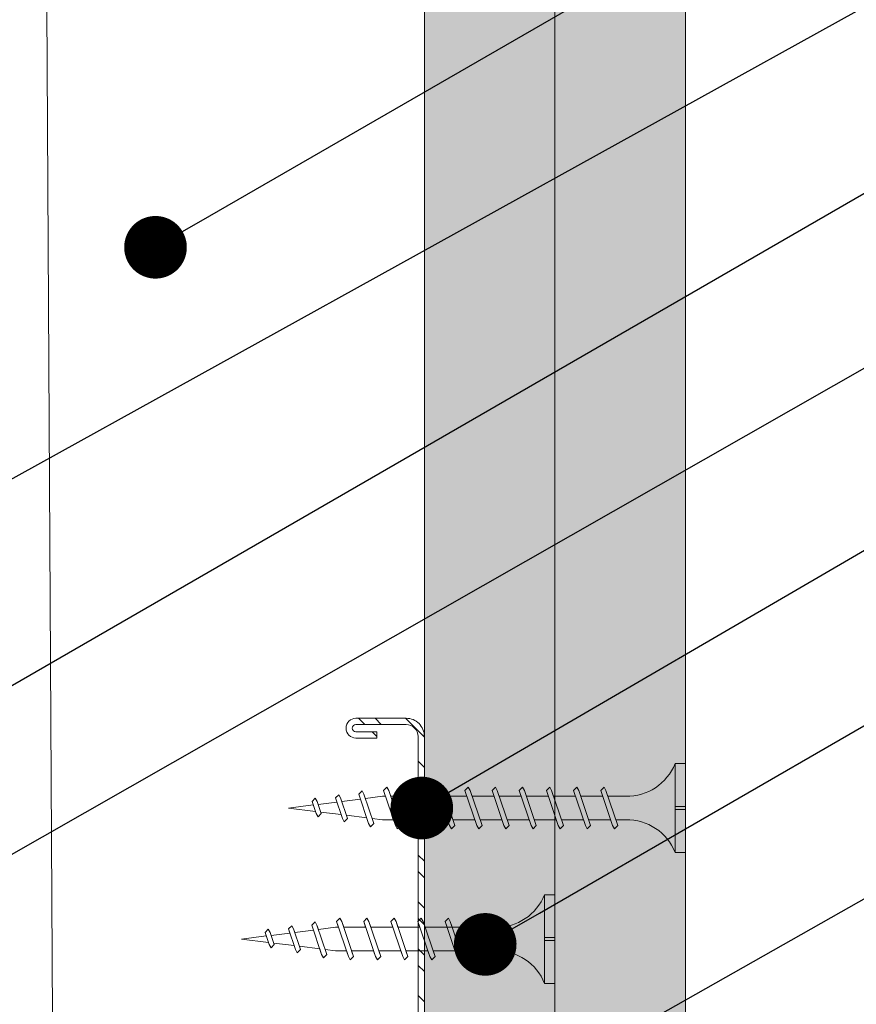
# Model space of a CAD drawing. Units: millimetres. Extents: x 1186 to 7486, y 418 to 13783.
# Drawn here: x 1848 to 1928, y 6967 to 7062 of the extents above; entities that cross this region are included whole.
import ezdxf
from ezdxf import colors
from ezdxf.entities.mleader import LeaderData, LeaderLine
from ezdxf.math import Vec2, Vec3

# ---------------------------------------------------------------- set-up
doc = ezdxf.new("R2010")
doc.units = ezdxf.units.MM
doc.linetypes.add('DASHED2', pattern=[0.375, 0.25, -0.125])
for name, color, linetype, lineweight in [('DLS_AlçıLevha', 7, 'Continuous', 13), ('DLS_Hatch_BOARDEX', 30, 'Continuous', 0), ('DLS_Hatch_COREX', 82, 'Continuous', 0), ('DLS_Insulation', 252, 'BATTING', 0), ('DLS_Kesik', 151, 'DASHED2', 5), ('DLS_Multileader', 254, 'Continuous', 0), ('DLS_Profil_C', 4, 'Continuous', 0), ('DLS_Vida', 251, 'Continuous', 0)]:
    doc.layers.add(name, color=color, linetype=linetype, lineweight=lineweight)
doc.styles.get("Standard").update_dxf_attribs({"font": 'arial.ttf'})
doc.linetypes.add('BATTING', pattern='A,0.00254,-2.54,[134,ltypeshp.shx,S=2.54,R=0,X=-2.54,Y=0],-5.08,[134,ltypeshp.shx,S=2.54,R=180,X=2.54,Y=0],-2.54', length=10.16254)

# ---------------------------------------------------------------- blocks, each defined once
blk = doc.blocks.new('*U124')
at = {"layer": 'DLS_Hatch_BOARDEX'}
h = blk.add_hatch(dxfattribs=at)
h.set_pattern_fill('AR-SAND', color=256, scale=0.01, style=0)
h.set_pattern_definition([(37.5, (22.0093, -6e-16), (-0.0160003, 0.489413), [0, -0.38608, 0, -0.4318, 0, -0.41275]), (7.5, (22.0093, -6e-16), (0.449523, 0.716825), [0, -0.20828, 0, -0.34798, 0, -0.13335]), (327.5, (21.6969, -6e-16), (0.7909924, 0.001437), [0, -0.127, 0, -0.4572, 0, -0.5969]), (317.5, (21.6969, -6e-16), (0.763556, 0.22293), [0, -0.0635, 0, -0.29972, 0, -0.3429])])
h.paths.add_polyline_path([(53.0892, 1.25), (23.9549, 1.25), (23.2549, 1.1), (23.2549, 0), (53.7892, 0), (53.7892, 1.1)])
at = {"layer": 'DLS_AlçıLevha'}
blk.add_lwpolyline([(53.0892, 1.25), (23.9549, 1.25), (23.2549, 1.1), (23.2549, 0), (53.7892, 0), (53.7892, 1.1)], close=True, dxfattribs=at)
blk = doc.blocks.new('*U125')
at = {"layer": 'DLS_Hatch_COREX'}
h = blk.add_hatch(dxfattribs=at)
h.set_pattern_fill('AR-SAND', color=256, scale=0.015, style=0)
h.set_pattern_definition([(37.5, (-20.86993, 0), (-0.0240005, 0.73412), [0, -0.57912, 0, -0.6477, 0, -0.619125]), (7.5, (-20.8699, 0), (0.674285, 1.075238), [0, -0.31242, 0, -0.52197, 0, -0.200025]), (327.5, (-21.33856, 0), (1.1864886, 0.002156), [0, -0.1905, 0, -0.6858, 0, -0.89535]), (317.5, (-21.3386, 0), (1.145335, 0.334394), [0, -0.09525, 0, -0.44958, 0, -0.51435])])
h.paths.add_polyline_path([(31.6496, 1.25), (2.5153, 1.25), (1.8153, 1.1), (1.8153, 0), (32.3496, 0), (32.3496, 1.1)])
at = {"layer": 'DLS_AlçıLevha'}
blk.add_lwpolyline([(31.6496, 1.25), (2.5153, 1.25), (1.8153, 1.1), (1.8153, 0), (32.3496, 0), (32.3496, 1.1)], close=True, dxfattribs=at)
blk = doc.blocks.new('_Dot')
at = {"color": 0, "linetype": 'ByBlock', "lineweight": -2}
blk.add_line((-0.5, 0), (-1, 0), dxfattribs=at)
at = {"color": 0, "linetype": 'ByBlock', "const_width": 0.5}
blk.add_lwpolyline([(-0.25, 0, 1), (0.25, 0, 1)], format="xyb", close=True, dxfattribs=at)
blk = doc.blocks.new('DLS_Vida_BoardeXBorazan_30')
for p, q in [((0, 0), (0.1, 0)), ((0, 0), (0.1, 0)), ((0, 0), (0, -0.4105)), ((0.1, 0), (0.1, -0.85)), ((0.6281, -0.2565), (0.6596, -0.225)), ((0.6596, -0.225), (0.6281, -0.2565)), ((0.6469, -0.3125), (0.6281, -0.2565)), ((0.6281, -0.2565), (0.7414, -0.5935)), ((0.6596, -0.225), (0.6778, -0.2565)), ((0.6596, -0.225), (0.6778, -0.2565)), ((0.6778, -0.2565), (0.6966, -0.3125)), ((0.6778, -0.2565), (0.7911, -0.5935)), ((0.8881, -0.2565), (0.9196, -0.225)), ((0.9196, -0.225), (0.8881, -0.2565)), ((0.9069, -0.3125), (0.8881, -0.2565)), ((0.8881, -0.2565), (1.0014, -0.5935)), ((0.9196, -0.225), (0.9378, -0.2565)), ((0.9196, -0.225), (0.9378, -0.2565)), ((0.9378, -0.2565), (0.9566, -0.3125)), ((0.9378, -0.2565), (1.0511, -0.5935)), ((1.1481, -0.2565), (1.1796, -0.225)), ((1.1796, -0.225), (1.1481, -0.2565)), ((1.1669, -0.3125), (1.1481, -0.2565)), ((1.1481, -0.2565), (1.2614, -0.5935)), ((1.1796, -0.225), (1.1978, -0.2565)), ((1.1796, -0.225), (1.1978, -0.2565)), ((1.1978, -0.2565), (1.2166, -0.3125)), ((1.1978, -0.2565), (1.3111, -0.5935)), ((1.4081, -0.2565), (1.4396, -0.225)), ((1.4396, -0.225), (1.4081, -0.2565)), ((1.4269, -0.3125), (1.4081, -0.2565)), ((1.4081, -0.2565), (1.5214, -0.5935)), ((1.4396, -0.225), (1.4578, -0.2565)), ((1.4396, -0.225), (1.4578, -0.2565)), ((1.4578, -0.2565), (1.4766, -0.3125)), ((1.4578, -0.2565), (1.5711, -0.5935)), ((1.6681, -0.2565), (1.6996, -0.225)), ((1.6996, -0.225), (1.6681, -0.2565)), ((1.6869, -0.3125), (1.6681, -0.2565)), ((1.6681, -0.2565), (1.7814, -0.5935)), ((1.6996, -0.225), (1.7178, -0.2565)), ((1.6996, -0.225), (1.7178, -0.2565)), ((1.7178, -0.2565), (1.7366, -0.3125)), ((1.7178, -0.2565), (1.8311, -0.5935)), ((1.9281, -0.2565), (1.9596, -0.225)), ((1.9596, -0.225), (1.9281, -0.2565)), ((1.9469, -0.3125), (1.9281, -0.2565)), ((1.9281, -0.2565), (2.0414, -0.5935)), ((1.9596, -0.225), (1.9778, -0.2565)), ((1.9596, -0.225), (1.9778, -0.2565)), ((1.9778, -0.2565), (1.9966, -0.3125)), ((1.9778, -0.2565), (2.0911, -0.5935)), ((2.1845, -0.2777), (2.216, -0.2462)), ((2.216, -0.2462), (2.1845, -0.2777)), ((2.2005, -0.3251), (2.1845, -0.2777)), ((2.1845, -0.2777), (2.2789, -0.5585)), ((2.216, -0.2462), (2.2342, -0.2777)), ((2.216, -0.2462), (2.2342, -0.2777)), ((2.2342, -0.2777), (2.2523, -0.3315)), ((2.2342, -0.2777), (2.3286, -0.5584)), ((0.5581, -0.3126), (1.1669, -0.3125)), ((0.5661, -0.3125), (1.1669, -0.3125)), ((1.2166, -0.3125), (1.4269, -0.3125)), ((1.2166, -0.3125), (1.4269, -0.3125)), ((1.4766, -0.3125), (1.6869, -0.3125)), ((1.4766, -0.3125), (1.6869, -0.3125)), ((1.7366, -0.3125), (1.9469, -0.3125)), ((1.7366, -0.3125), (1.9469, -0.3125)), ((1.9966, -0.3125), (2.1, -0.3125)), ((1.9966, -0.3125), (2.1, -0.3125)), ((2.1, -0.3125), (2.2005, -0.3251)), ((2.1, -0.3125), (2.2005, -0.3251)), ((2.2523, -0.3315), (2.4462, -0.3558)), ((2.2523, -0.3315), (2.4462, -0.3558)), ((2.4357, -0.3247), (2.4672, -0.2932)), ((2.4672, -0.2932), (2.4357, -0.3247)), ((2.4462, -0.3558), (2.4357, -0.3247)), ((2.4357, -0.3247), (2.5019, -0.5214)), ((2.4672, -0.2932), (2.4854, -0.3247)), ((2.4672, -0.2932), (2.4854, -0.3247)), ((2.4854, -0.3247), (2.498, -0.3623)), ((2.4854, -0.3247), (2.5516, -0.5214)), ((2.498, -0.3623), (2.6919, -0.3865)), ((2.498, -0.3623), (2.6919, -0.3865)), ((2.6869, -0.3717), (2.7184, -0.3402)), ((2.7184, -0.3402), (2.6869, -0.3717)), ((2.6919, -0.3865), (2.6869, -0.3717)), ((2.6869, -0.3717), (2.7261, -0.4883)), ((2.7184, -0.3402), (2.7366, -0.3717)), ((2.7184, -0.3402), (2.7366, -0.3717)), ((2.7366, -0.3717), (2.7438, -0.393)), ((2.7366, -0.3717), (2.7758, -0.4883)), ((0, -0.4105), (0.1, -0.4105)), ((0.1, -0.4105), (0, -0.4105)), ((0, -0.4105), (0.1, -0.4105)), ((0, -0.4395), (0, -0.85)), ((0.1, -0.4395), (0, -0.4395)), ((0, -0.4395), (0.1, -0.4395)), ((2.7167, -0.4604), (2.5385, -0.4827)), ((2.7167, -0.4604), (2.5385, -0.4827)), ((2.7261, -0.4883), (2.7167, -0.4604)), ((2.7438, -0.393), (3, -0.425)), ((2.7438, -0.393), (3, -0.425)), ((3, -0.425), (2.7644, -0.4544)), ((3, -0.425), (2.7644, -0.4544)), ((2.7644, -0.4544), (2.7758, -0.4883)), ((1.2426, -0.5375), (0.5661, -0.5375)), ((0.5661, -0.5375), (1.2426, -0.5375)), ((0.7414, -0.5935), (0.7226, -0.5375)), ((0.7722, -0.5375), (0.7911, -0.5935)), ((1.0014, -0.5935), (0.9826, -0.5375)), ((1.0322, -0.5375), (1.0511, -0.5935)), ((1.2614, -0.5935), (1.2426, -0.5375)), ((1.2922, -0.5375), (1.3111, -0.5935)), ((1.5026, -0.5375), (1.2922, -0.5375)), ((1.2922, -0.5375), (1.5026, -0.5375)), ((1.5214, -0.5935), (1.5026, -0.5375)), ((1.5522, -0.5375), (1.5711, -0.5935)), ((1.7626, -0.5375), (1.5522, -0.5375)), ((1.5522, -0.5375), (1.7626, -0.5375)), ((1.7814, -0.5935), (1.7626, -0.5375)), ((1.8122, -0.5375), (1.8311, -0.5935)), ((2.0226, -0.5375), (1.8122, -0.5375)), ((1.8122, -0.5375), (2.0226, -0.5375)), ((2.0414, -0.5935), (2.0226, -0.5375)), ((2.0722, -0.5375), (2.0911, -0.5935)), ((2.1, -0.5375), (2.0722, -0.5375)), ((2.0722, -0.5375), (2.1, -0.5375)), ((2.265, -0.5169), (2.1, -0.5375)), ((2.265, -0.5169), (2.1, -0.5375)), ((2.2789, -0.5585), (2.265, -0.5169)), ((2.2971, -0.5899), (2.2789, -0.5585)), ((2.2971, -0.5899), (2.2789, -0.5585)), ((2.3286, -0.5584), (2.2971, -0.5899)), ((2.2971, -0.5899), (2.3286, -0.5584)), ((2.4909, -0.4886), (2.3126, -0.5109)), ((2.4909, -0.4886), (2.3126, -0.5109)), ((2.3126, -0.5109), (2.3286, -0.5584)), ((2.5019, -0.5214), (2.4909, -0.4886)), ((2.5201, -0.5529), (2.5019, -0.5214)), ((2.5201, -0.5529), (2.5019, -0.5214)), ((2.5516, -0.5214), (2.5201, -0.5529)), ((2.5201, -0.5529), (2.5516, -0.5214)), ((2.5385, -0.4827), (2.5516, -0.5214)), ((2.7443, -0.5198), (2.7261, -0.4883)), ((2.7443, -0.5198), (2.7261, -0.4883)), ((2.7758, -0.4883), (2.7443, -0.5198)), ((2.7443, -0.5198), (2.7758, -0.4883)), ((0.7596, -0.625), (0.7414, -0.5935)), ((0.7596, -0.625), (0.7414, -0.5935)), ((0.7911, -0.5935), (0.7596, -0.625)), ((0.7596, -0.625), (0.7911, -0.5935)), ((1.0196, -0.625), (1.0014, -0.5935)), ((1.0196, -0.625), (1.0014, -0.5935)), ((1.0511, -0.5935), (1.0196, -0.625)), ((1.0196, -0.625), (1.0511, -0.5935)), ((1.2796, -0.625), (1.2614, -0.5935)), ((1.2796, -0.625), (1.2614, -0.5935)), ((1.3111, -0.5935), (1.2796, -0.625)), ((1.2796, -0.625), (1.3111, -0.5935)), ((1.5396, -0.625), (1.5214, -0.5935)), ((1.5396, -0.625), (1.5214, -0.5935)), ((1.5711, -0.5935), (1.5396, -0.625)), ((1.5396, -0.625), (1.5711, -0.5935)), ((1.7996, -0.625), (1.7814, -0.5935)), ((1.7996, -0.625), (1.7814, -0.5935)), ((1.8311, -0.5935), (1.7996, -0.625)), ((1.7996, -0.625), (1.8311, -0.5935)), ((2.0596, -0.625), (2.0414, -0.5935)), ((2.0596, -0.625), (2.0414, -0.5935)), ((2.0911, -0.5935), (2.0596, -0.625)), ((2.0596, -0.625), (2.0911, -0.5935)), ((0, -0.85), (0.1, -0.85))]:
    blk.add_line(p, q)
for centre, start, end in [((0.5581, 0.1794), 201.38356, 270.93856), ((0.5581, -1.0294), 89.06073, 158.61644)]:
    blk.add_arc(centre, 0.4919, start, end)
blk = doc.blocks.new('DLS_Profil_Boardex_DC50')
h = blk.add_hatch()
h.set_pattern_fill('STEEL', color=256, scale=0.1)
h.set_pattern_definition([(45, (-138.25525, 426.21733), (-0.2245064, 0.2245064), []), (45, (-138.25525, 426.37608), (-0.2245064, 0.2245064), [])])
edge = h.paths.add_edge_path()
edge.add_line((1.995, -3.89), (1.795, -3.89))
edge.add_arc((1.795, -3.985), 0.095, 90, 270)
edge.add_line((1.795, -4.08), (2.275, -4.08))
edge.add_arc((2.275, -3.905), 0.175, -90, 0)
edge.add_line((2.45, -3.905), (2.45, -0.055))
edge.add_arc((2.275, -0.055), 0.175, 0, 90)
edge.add_line((2.275, 0.12), (1.5671, 0.12))
edge.add_arc((1.5624, -0.035), 0.155, 88.25786, 146.81303)
edge.add_arc((1.2973, 0.118), 0.1516, -77.51497, -26.68624, ccw=False)
edge.add_line((1.33, -0.03), (-3.8264, -0.03))
edge.add_arc((-3.7655, 0.1545), 0.1943, 208.61089, 251.72941, ccw=False)
edge.add_arc((-4.0675, -0.0567), 0.1767, 41.96774, 89.88772)
edge.add_line((-4.0671, 0.12), (-4.775, 0.12))
edge.add_arc((-4.775, -0.055), 0.175, 90, 180)
edge.add_line((-4.95, -0.055), (-4.95, -5.005))
edge.add_arc((-4.775, -5.005), 0.175, 180, 270)
edge.add_line((-4.775, -5.18), (-4.295, -5.18))
edge.add_arc((-4.295, -5.085), 0.095, -90, 90)
edge.add_line((-4.295, -4.99), (-4.495, -4.99))
edge.add_line((-4.495, -4.99), (-4.495, -5.05))
edge.add_line((-4.495, -5.05), (-4.295, -5.05))
edge.add_arc((-4.295, -5.085), 0.035, -90, 90, ccw=False)
edge.add_line((-4.295, -5.12), (-4.775, -5.12))
edge.add_arc((-4.775, -5.005), 0.115, -180, -90, ccw=False)
edge.add_line((-4.89, -5.005), (-4.89, -0.055))
edge.add_arc((-4.775, -0.055), 0.115, 90, 180, ccw=False)
edge.add_line((-4.775, 0.06), (-4.0671, 0.06))
edge.add_arc((-4.0652, -0.0454), 0.1054, 32.90197, 91.0271, ccw=False)
edge.add_arc((-3.8225, 0.0771), 0.1674, 202.93428, 266.35564)
edge.add_line((-3.8332, -0.09), (1.3436, -0.09))
edge.add_arc((1.3033, 0.1146), 0.2086, -78.85365, -24.85303)
edge.add_arc((1.5679, -0.0425), 0.1025, 90.41808, 137.32448, ccw=False)
edge.add_line((1.5671, 0.06), (2.275, 0.06))
edge.add_arc((2.275, -0.055), 0.115, 0, 90, ccw=False)
edge.add_line((2.39, -0.055), (2.39, -3.905))
edge.add_arc((2.275, -3.905), 0.115, -90, 0, ccw=False)
edge.add_line((2.275, -4.02), (1.795, -4.02))
edge.add_arc((1.795, -3.985), 0.035, -270, -90, ccw=False)
edge.add_line((1.795, -3.95), (1.995, -3.95))
edge.add_line((1.995, -3.95), (1.995, -3.89))
blk.add_lwpolyline([(1.995, -3.89), (1.795, -3.89, 1), (1.795, -4.08), (2.275, -4.08, 0.414214), (2.45, -3.905), (2.45, -0.055, 0.414214), (2.275, 0.12), (1.5671, 0.12, 0.261204), (1.4327, 0.0499, -0.225491), (1.33, -0.03), (-3.8264, -0.03, -0.190392), (-3.9361, 0.0615, 0.212192), (-4.0671, 0.12), (-4.775, 0.12, 0.414214), (-4.95, -0.055), (-4.95, -5.005, 0.414214), (-4.775, -5.18), (-4.295, -5.18, 1), (-4.295, -4.99), (-4.495, -4.99), (-4.495, -5.05), (-4.295, -5.05, -1), (-4.295, -5.12), (-4.775, -5.12, -0.414214), (-4.89, -5.005), (-4.89, -0.055, -0.414214), (-4.775, 0.06), (-4.0671, 0.06, -0.2592), (-3.9767, 0.0119, 0.284015), (-3.8332, -0.09), (1.3436, -0.09, 0.240082), (1.4925, 0.027, -0.207574), (1.5671, 0.06), (2.275, 0.06, -0.414214), (2.39, -0.055), (2.39, -3.905, -0.414214), (2.275, -4.02), (1.795, -4.02, -1), (1.795, -3.95), (1.995, -3.95)], format="xyb", close=True)
blk = doc.blocks.new('DLS_Vida_Borazan_38')
for p, q in [((0, -0.4105), (0, 0)), ((0, 0), (0.1, 0)), ((0.1, -0.85), (0.1, 0)), ((0.6481, -0.5935), (0.7614, -0.2565)), ((0.6978, -0.5935), (0.8111, -0.2565)), ((0.7796, -0.225), (0.7614, -0.2565)), ((0.7796, -0.225), (0.8111, -0.2565)), ((0.9081, -0.5935), (1.0214, -0.2565)), ((0.9578, -0.5935), (1.0711, -0.2565)), ((1.0396, -0.225), (1.0214, -0.2565)), ((1.0396, -0.225), (1.0711, -0.2565)), ((1.1681, -0.5935), (1.2814, -0.2565)), ((1.2178, -0.5935), (1.3311, -0.2565)), ((1.2996, -0.225), (1.2814, -0.2565)), ((1.2996, -0.225), (1.3311, -0.2565)), ((1.4281, -0.5935), (1.5414, -0.2565)), ((1.4778, -0.5935), (1.5911, -0.2565)), ((1.5596, -0.225), (1.5414, -0.2565)), ((1.5596, -0.225), (1.5911, -0.2565)), ((1.6881, -0.5935), (1.8014, -0.2565)), ((1.7378, -0.5935), (1.8511, -0.2565)), ((1.8196, -0.225), (1.8014, -0.2565)), ((1.8196, -0.225), (1.8511, -0.2565)), ((1.9481, -0.5935), (2.0614, -0.2565)), ((1.9978, -0.5935), (2.1111, -0.2565)), ((2.0796, -0.225), (2.0614, -0.2565)), ((2.0796, -0.225), (2.1111, -0.2565)), ((2.2081, -0.5935), (2.3214, -0.2565)), ((2.2578, -0.5935), (2.3711, -0.2565)), ((2.3396, -0.225), (2.3214, -0.2565)), ((2.3396, -0.225), (2.3711, -0.2565)), ((2.4681, -0.5935), (2.5814, -0.2565)), ((2.5178, -0.5935), (2.6311, -0.2565)), ((2.5996, -0.225), (2.5814, -0.2565)), ((2.5996, -0.225), (2.6311, -0.2565)), ((2.7281, -0.5935), (2.8414, -0.2565)), ((2.7778, -0.5935), (2.8911, -0.2565)), ((2.8596, -0.225), (2.8414, -0.2565)), ((2.8596, -0.225), (2.8911, -0.2565)), ((3.0971, -0.2601), (3.0789, -0.2915)), ((3.0971, -0.2601), (3.1286, -0.2916)), ((0.55, -0.3125), (0.7426, -0.3125)), ((0.5712, -0.3125), (0.7426, -0.3125)), ((0.7922, -0.3125), (1.0026, -0.3125)), ((1.0513, -0.3125), (1.262, -0.3125)), ((1.0522, -0.3125), (1.2626, -0.3125)), ((1.3122, -0.3125), (1.5226, -0.3125)), ((1.5713, -0.3125), (1.782, -0.3125)), ((1.5722, -0.3125), (1.7826, -0.3125)), ((1.8322, -0.3125), (2.0426, -0.3125)), ((2.0922, -0.3125), (2.3026, -0.3125)), ((2.3522, -0.3125), (2.5626, -0.3125)), ((2.6122, -0.3125), (2.8226, -0.3125)), ((2.8722, -0.3125), (2.9, -0.3125)), ((3.065, -0.3331), (2.9, -0.3125)), ((2.9845, -0.5723), (3.0789, -0.2915)), ((3.0342, -0.5723), (3.1286, -0.2916)), ((3.2909, -0.3614), (3.1126, -0.3391)), ((3.2357, -0.5253), (3.3019, -0.3286)), ((3.2854, -0.5253), (3.3516, -0.3286)), ((3.3201, -0.2971), (3.3019, -0.3286)), ((3.3201, -0.2971), (3.3516, -0.3286)), ((3.5167, -0.3896), (3.3385, -0.3673)), ((3.4869, -0.4783), (3.5261, -0.3617)), ((3.5443, -0.3302), (3.5261, -0.3617)), ((3.5366, -0.4783), (3.5758, -0.3617)), ((3.5443, -0.3302), (3.5758, -0.3617)), ((0, -0.4105), (0.1, -0.4105)), ((0.1, -0.4105), (0, -0.4105)), ((0, -0.4105), (0.1, -0.4105)), ((0.1, -0.4395), (0, -0.4395)), ((0, -0.4395), (0.1, -0.4395)), ((0, -0.85), (0, -0.4395)), ((3.298, -0.4877), (3.4919, -0.4635)), ((3.5438, -0.457), (3.8, -0.425)), ((3.8, -0.425), (3.5644, -0.3956)), ((0.55, -0.5375), (0.6669, -0.5375)), ((0.57, -0.5375), (0.6669, -0.5375)), ((0.7166, -0.5375), (0.9269, -0.5375)), ((0.9759, -0.5375), (1.1859, -0.5375)), ((0.9766, -0.5375), (1.1869, -0.5375)), ((1.2366, -0.5375), (1.4469, -0.5375)), ((1.4959, -0.5375), (1.7059, -0.5375)), ((1.4966, -0.5375), (1.7069, -0.5375)), ((1.7566, -0.5375), (1.9669, -0.5375)), ((2.0166, -0.5375), (2.2269, -0.5375)), ((2.2766, -0.5375), (2.4869, -0.5375)), ((2.5366, -0.5375), (2.7469, -0.5375)), ((2.7966, -0.5375), (2.9, -0.5375)), ((2.9, -0.5375), (3.0005, -0.5249)), ((3.0523, -0.5185), (3.2462, -0.4942)), ((3.2672, -0.5568), (3.2357, -0.5253)), ((3.2672, -0.5568), (3.2854, -0.5253)), ((3.5184, -0.5098), (3.4869, -0.4783)), ((3.5184, -0.5098), (3.5366, -0.4783)), ((0.6796, -0.625), (0.6481, -0.5935)), ((0.6796, -0.625), (0.6978, -0.5935)), ((0.9396, -0.625), (0.9081, -0.5935)), ((0.9396, -0.625), (0.9578, -0.5935)), ((1.1996, -0.625), (1.1681, -0.5935)), ((1.1996, -0.625), (1.2178, -0.5935)), ((1.4596, -0.625), (1.4281, -0.5935)), ((1.4596, -0.625), (1.4778, -0.5935)), ((1.7196, -0.625), (1.6881, -0.5935)), ((1.7196, -0.625), (1.7378, -0.5935)), ((1.9796, -0.625), (1.9481, -0.5935)), ((1.9796, -0.625), (1.9978, -0.5935)), ((2.2396, -0.625), (2.2081, -0.5935)), ((2.2396, -0.625), (2.2578, -0.5935)), ((2.4996, -0.625), (2.4681, -0.5935)), ((2.4996, -0.625), (2.5178, -0.5935)), ((2.7596, -0.625), (2.7281, -0.5935)), ((2.7596, -0.625), (2.7778, -0.5935)), ((3.016, -0.6038), (2.9845, -0.5723)), ((3.016, -0.6038), (3.0342, -0.5723)), ((0, -0.85), (0.1, -0.85))]:
    blk.add_line(p, q)
for centre, radius, start, end in [((0.5606, 0.183), 0.4957, 201.67215, 271.22784), ((0.56, -1.0322), 0.4948, 88.84008, 158.39555)]:
    blk.add_arc(centre, radius, start, end)

msp = doc.modelspace()

# ---------------------------------------------------------------- linework, layer by layer
at = {"layer": 'DLS_Insulation', "ltscale": 3.2}
msp.add_lwpolyline([(1848.977, 7279.143), (1850.797, 6954.692)], dxfattribs=at)
at = {"layer": 'DLS_Kesik', "ltscale": 50}
msp.add_line((1886.333, 6952.707), (1886.333, 7256.997), dxfattribs=at)

# ---------------------------------------------------------------- block references
at = {"yscale": 10, "zscale": 10, "rotation": 270}
for name, p, xscale in [('*U124', (1886.333, 7489.546), 10), ('*U125', (1898.833, 6933.502), -10)]:
    msp.add_blockref(name, p, dxfattribs=dict(at, xscale=xscale))
at = {"layer": 'DLS_Profil_C', "xscale": -10.00000000000001, "yscale": 10.00000000000001, "zscale": 10.00000000000001, "rotation": 180}
msp.add_blockref('DLS_Profil_Boardex_DC50', (1861.833, 6953.937), dxfattribs=at)
at = {"layer": 'DLS_Vida', "xscale": -10, "yscale": 10, "zscale": 10}
msp.add_blockref('DLS_Vida_Borazan_38', (1911.333, 6990.387), dxfattribs=at)
at = {"layer": 'DLS_Vida', "xscale": 10.00000000000001, "yscale": 10.00000000000001, "zscale": 10.00000000000001, "rotation": 180}
msp.add_blockref('DLS_Vida_BoardeXBorazan_30', (1898.833, 6969.337), dxfattribs=at)

# ---------------------------------------------------------------- leaders
at = {"layer": 'DLS_Multileader'}
ml = msp.add_multileader_mtext('Standard', dxfattribs=at)
ml.set_content('Cam yünü / Taş yünü', color=256)
ml.set_leader_properties(color=256)
ml.set_arrow_properties(name='DOT')
ml.build(insert=Vec2(0, 0))
ml.multileader.update_dxf_attribs({"dogleg_length": 20, "arrow_head_size": 6})
ctx = ml.context
ctx.base_point, ctx.char_height, ctx.arrow_head_size, ctx.landing_gap_size, ctx.plane_origin = Vec3(1986.506, 7101), 12, 6, 10, Vec3(1866.976, 7043.536)
notes = []
notes.append((ctx, [(0, (1, 1, 0), (1966.506, 7101), (1, 0), 20, [(0, [(1860.588, 7039.848)], 0, [])])]))
ctx.mtext.insert, ctx.mtext.flow_direction = Vec3(1996.506, 7108.764), 5
ml = msp.add_multileader_mtext('Standard', dxfattribs=at)
ml.set_content('Drillex şapkalı vida', color=256)
ml.set_leader_properties(color=256)
ml.set_arrow_properties(name='DOT')
ml.build(insert=Vec2(0, 0))
ml.multileader.update_dxf_attribs({"dogleg_length": 20, "arrow_head_size": 6})
ctx = ml.context
ctx.base_point, ctx.char_height, ctx.arrow_head_size, ctx.landing_gap_size, ctx.plane_origin = Vec3(1986.506, 7084), 12, 6, 10, Vec3(1866.976, 7026.536)
notes.append((ctx, [(0, (1, 1, 0), (1966.506, 7084), (1, 0), 20, [(0, [(1815.113, 7000.113)], 0, [])])]))
ctx.mtext.insert, ctx.mtext.flow_direction = Vec3(1996.506, 7091.666), 5
ml = msp.add_multileader_mtext('Standard', dxfattribs=at)
ml.set_content('BoardeX Omega profili (26x25x26; 0,5 mm){\\A1;\\H0.7x;\\S(5)^ ;}', color=256)
ml.set_leader_properties(color=256)
ml.set_arrow_properties(name='DOT')
ml.build(insert=Vec2(0, 0))
ml.multileader.update_dxf_attribs({"dogleg_length": 20, "arrow_head_size": 6})
ctx = ml.context
ctx.base_point, ctx.char_height, ctx.arrow_head_size, ctx.landing_gap_size, ctx.plane_origin = Vec3(1986.506, 7067), 12, 6, 10, Vec3(1866.976, 7009.536)
notes.append((ctx, [(0, (1, 1, 0), (1966.506, 7067), (1, 0), 20, [(0, [(1801.933, 6971.958)], 0, [])])]))
ctx.mtext.insert, ctx.mtext.width, ctx.mtext.flow_direction = Vec3(1996.506, 7074.764), 357.87236, 5
ml = msp.add_multileader_mtext('Standard', dxfattribs=at)
ml.set_content('BoardeX DC75 profili (53x74x42; 0,6 mm)', color=256)
ml.set_leader_properties(color=256)
ml.set_arrow_properties(name='DOT')
ml.build(insert=Vec2(0, 0))
ml.multileader.update_dxf_attribs({"dogleg_length": 20, "arrow_head_size": 6})
ctx = ml.context
ctx.base_point, ctx.char_height, ctx.arrow_head_size, ctx.landing_gap_size, ctx.plane_origin = Vec3(1986.506, 7050), 12, 6, 10, Vec3(1866.976, 6992.536)
notes.append((ctx, [(0, (1, 1, 0), (1966.506, 7050), (1, 0), 20, [(0, [(1813.494, 6962.673)], 0, [])])]))
ctx.mtext.insert, ctx.mtext.flow_direction = Vec3(1996.506, 7057.764), 5
ml = msp.add_multileader_mtext('Standard', dxfattribs=at)
ml.set_content('\\A1;Borazan vida (38 mm) {\\H0.7x;\\S(3)^ ;}', color=256)
ml.set_leader_properties(color=256)
ml.set_arrow_properties(name='DOT')
ml.build(insert=Vec2(0, 0))
ml.multileader.update_dxf_attribs({"dogleg_length": 20, "arrow_head_size": 6})
ctx = ml.context
ctx.base_point, ctx.char_height, ctx.arrow_head_size, ctx.landing_gap_size, ctx.plane_origin = Vec3(1986.506, 7033), 12, 6, 10, Vec3(1866.976, 6975.536)
notes.append((ctx, [(0, (1, 1, 0), (1966.506, 7033), (1, 0), 20, [(0, [(1886.086, 6986.137)], 0, [])])]))
ctx.mtext.insert, ctx.mtext.flow_direction = Vec3(1996.506, 7040.764), 5
ml = msp.add_multileader_mtext('Standard', dxfattribs=at)
ml.set_content('\\A1;BoardeX Borazan vida (30 mm) {\\H0.7x;\\S(2)^ ;}', color=256)
ml.set_leader_properties(color=256)
ml.set_arrow_properties(name='DOT')
ml.build(insert=Vec2(0, 0))
ml.multileader.update_dxf_attribs({"dogleg_length": 20, "arrow_head_size": 6})
ctx = ml.context
ctx.base_point, ctx.char_height, ctx.arrow_head_size, ctx.landing_gap_size, ctx.plane_origin = Vec3(1986.506, 7016), 12, 6, 10, Vec3(1866.976, 6958.536)
notes.append((ctx, [(0, (1, 1, 0), (1966.506, 7016), (1, 0), 20, [(0, [(1892.158, 6973.075)], 0, [])])]))
ctx.mtext.insert, ctx.mtext.flow_direction = Vec3(1996.506, 7023.764), 5
ml = msp.add_multileader_mtext('Standard', dxfattribs=at)
ml.set_content('Dübel + Vida', color=256)
ml.set_leader_properties(color=256)
ml.set_arrow_properties(name='DOT')
ml.build(insert=Vec2(0, 0))
ml.multileader.update_dxf_attribs({"dogleg_length": 20, "arrow_head_size": 6})
ctx = ml.context
ctx.base_point, ctx.char_height, ctx.arrow_head_size, ctx.landing_gap_size, ctx.plane_origin = Vec3(1986.506, 6999), 12, 6, 10, Vec3(1866.976, 6941.536)
notes.append((ctx, [(0, (1, 1, 0), (1966.506, 6999), (1, 0), 20, [(0, [(1851.955, 6934.125)], 0, [])])]))
ctx.mtext.insert, ctx.mtext.flow_direction = Vec3(1996.506, 7005.098), 5
ml = msp.add_multileader_mtext('Standard', dxfattribs=at)
ml.set_content('Derz bandı + DERZTEK', color=256)
ml.set_leader_properties(color=256)
ml.set_arrow_properties(name='DOT')
ml.build(insert=Vec2(0, 0))
ml.multileader.update_dxf_attribs({"dogleg_length": 20, "arrow_head_size": 6})
ctx = ml.context
ctx.base_point, ctx.char_height, ctx.arrow_head_size, ctx.landing_gap_size, ctx.plane_origin = Vec3(1986.506, 6982), 12, 6, 10, Vec3(1866.976, 6924.536)
notes.append((ctx, [(0, (1, 1, 0), (1966.506, 6982), (1, 0), 20, [(0, [(1911.815, 6950.424)], 0, [])])]))
ctx.mtext.insert, ctx.mtext.flow_direction = Vec3(1996.506, 6988.098), 5
for ctx, leaders in notes:
    for number, flags, end, landing, length, lines in leaders:
        leader = LeaderData()
        leader.index, (leader.has_last_leader_line, leader.has_dogleg_vector, leader.attachment_direction) = number, flags
        leader.last_leader_point, leader.dogleg_vector, leader.dogleg_length = Vec3(end), Vec3(landing), length
        for number, points, colour, breaks in lines:
            line = LeaderLine()
            line.index, line.vertices, line.color, line.breaks = number, Vec3.list(points), colors.encode_raw_color(colour), breaks
            leader.lines.append(line)
        ctx.leaders.append(leader)

doc.saveas('drawing.dxf')
